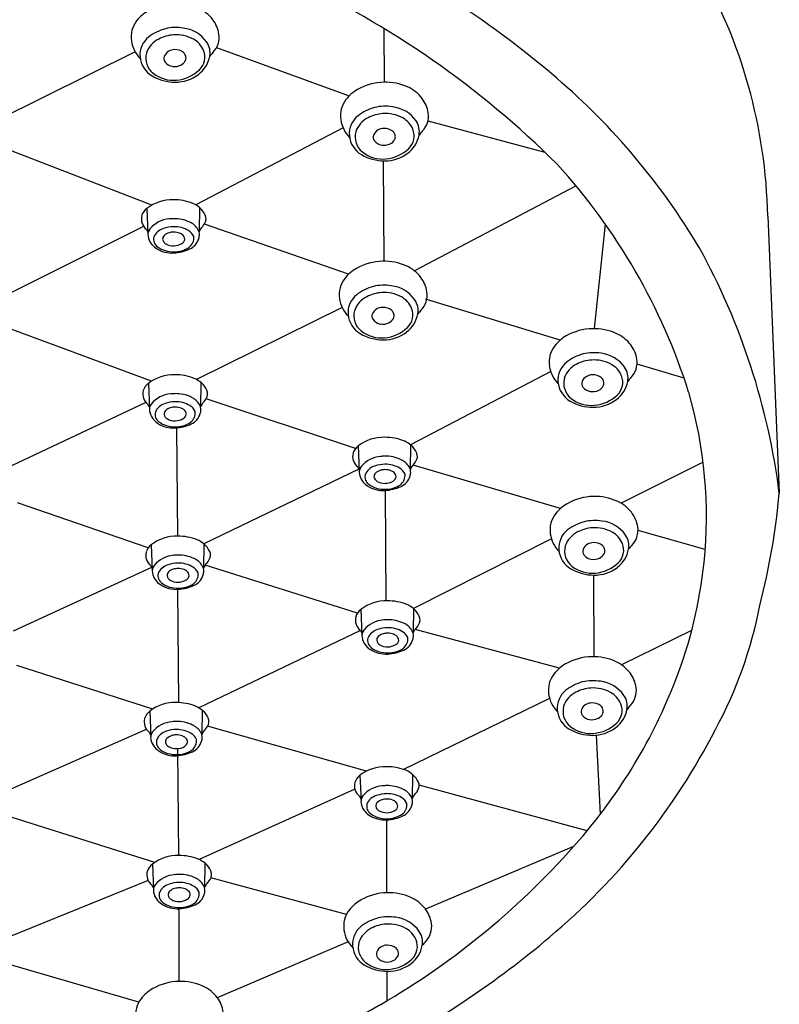
# Model space of a CAD drawing. Units: inches. Extents: x 8165.6 to 8176.1, y 2108.7 to 2156.2.
# Drawn here: x 8173 to 8174.6, y 2146.7 to 2148.8 of the extents above; entities that cross this region are included whole.
import ezdxf

# ---------------------------------------------------------------- set-up
doc = ezdxf.new("R2010")
doc.units = ezdxf.units.IN
doc.header["$LTSCALE"] = 0.64311
doc.header["$MEASUREMENT"] = 0
doc.layers.get('0').update_dxf_attribs({"color": 255, "linetype": 'CONTINUOUS'})

msp = doc.modelspace()

# ---------------------------------------------------------------- linework, layer by layer
for p, q in [((8173.7984, 2148.7833), (8173.7995, 2148.6682)), ((8173.4411, 2148.7424), (8173.7248, 2148.6392)), ((8173.2669, 2148.7335), (8172.9604, 2148.581)), ((8173.7116, 2148.5706), (8173.3966, 2148.406)), ((8173.8929, 2148.5857), (8174.1426, 2148.5188)), ((8173.3023, 2148.4054), (8172.9704, 2148.5335)), ((8173.7994, 2148.2858), (8173.7981, 2148.5001)), ((8174.2095, 2148.4466), (8173.8639, 2148.2652)), ((8173.4042, 2148.4007), (8173.4035, 2148.3484)), ((8173.2921, 2148.3986), (8173.2942, 2148.3441)), ((8174.6193, 2148.382), (8174.644, 2147.7901)), ((8173.285, 2148.3602), (8172.9586, 2148.197)), ((8173.7231, 2148.2577), (8173.415, 2148.3652)), ((8174.2492, 2148.1415), (8174.2724, 2148.3645)), ((8174.1755, 2148.1169), (8173.8876, 2148.2047)), ((8173.7097, 2148.1865), (8173.3983, 2148.0329)), ((8173.3019, 2148.0292), (8172.9689, 2148.1525)), ((8174.4405, 2148.0354), (8174.3399, 2148.0654)), ((8174.1554, 2148.0496), (8173.8559, 2147.893)), ((8173.2953, 2148.0246), (8173.2975, 2147.9701)), ((8173.4074, 2148.0266), (8173.4067, 2147.9744)), ((8173.2901, 2147.9837), (8173.0028, 2147.8481)), ((8173.7382, 2147.8853), (8173.4186, 2147.9916)), ((8173.3583, 2147.698), (8173.3561, 2147.9295)), ((8173.7438, 2147.8909), (8173.746, 2147.8365)), ((8173.8559, 2147.893), (8173.8552, 2147.8407)), ((8174.481, 2147.8564), (8174.306, 2147.7683)), ((8173.7451, 2147.8412), (8173.4136, 2147.6817)), ((8174.1764, 2147.7573), (8173.861, 2147.8496)), ((8173.8014, 2147.7956), (8173.8027, 2147.5598)), ((8173.295, 2147.6729), (8173.0152, 2147.7691)), ((8174.4856, 2147.6696), (8174.342, 2147.7099)), ((8174.1568, 2147.6926), (8173.8617, 2147.5435)), ((8173.3015, 2147.6797), (8173.3037, 2147.6252)), ((8173.4136, 2147.6817), (8173.4129, 2147.6295)), ((8173.3022, 2147.6308), (8173.0065, 2147.4953)), ((8173.7426, 2147.5337), (8173.4167, 2147.6358)), ((8174.2466, 2147.6148), (8174.2475, 2147.4403)), ((8173.3605, 2147.3422), (8173.3582, 2147.5843)), ((8173.7496, 2147.5414), (8173.7518, 2147.4869)), ((8173.8617, 2147.5435), (8173.861, 2147.4912)), ((8173.7485, 2147.4965), (8173.4029, 2147.3311)), ((8174.1744, 2147.416), (8173.8656, 2147.4985)), ((8174.3063, 2147.4233), (8174.4569, 2147.4969)), ((8173.3048, 2147.3286), (8173.0141, 2147.4219)), ((8174.1531, 2147.351), (8173.8407, 2147.1993)), ((8173.2981, 2147.3239), (8173.3002, 2147.2694)), ((8173.4102, 2147.326), (8173.4094, 2147.2737)), ((8172.977, 2147.1473), (8173.291, 2147.2854)), ((8173.7617, 2147.1958), (8173.4219, 2147.2921)), ((8174.2615, 2147.1037), (8174.2532, 2147.2727)), ((8173.3606, 2147.0154), (8173.3585, 2147.2417)), ((8173.7476, 2147.1869), (8173.7498, 2147.1324)), ((8173.8597, 2147.189), (8173.859, 2147.1367)), ((8174.2334, 2147.0685), (8173.8741, 2147.166)), ((8173.7366, 2147.1571), (8173.404, 2147.0068)), ((8173.3087, 2147.0006), (8172.9761, 2147.1051)), ((8173.8049, 2146.9358), (8173.8049, 2147.0916)), ((8174.2041, 2147.0344), (8173.8877, 2146.9007)), ((8173.3039, 2146.9971), (8173.306, 2146.9426)), ((8173.416, 2146.9992), (8173.4152, 2146.9469)), ((8173.2949, 2146.962), (8172.9724, 2146.8316)), ((8173.7186, 2146.8895), (8173.4288, 2146.9674)), ((8173.3614, 2146.7464), (8173.3614, 2146.9018)), ((8173.7222, 2146.8311), (8173.4425, 2146.7116)), ((8173.2747, 2146.702), (8172.9775, 2146.7882)), ((8173.8056, 2146.7045), (8173.8054, 2146.7678))]:
    msp.add_line(p, q)
for centre, radius, start, end in [((8172.8098, 2147.0921), 2.0873, 49.3974, 67.4364), ((8173.5055, 2148.3593), 1.114, 1.1659, 30.1148), ((8172.761, 2147.0768), 1.9971, 45.1678, 65.1197), ((8173.3368, 2148.7476), 0.0844, 119.515, 142.1114), ((8173.3687, 2148.7525), 0.0811, 37.5094, 65.7742), ((8173.38, 2148.7612), 0.0668, 8.5062, 37.5094), ((8173.3143, 2148.765), 0.0559, 142.1114, 188.597), ((8173.358, 2148.6848), 0.1013, 105.1594, 127.7118), ((8173.3542, 2148.6872), 0.098, 80.9812, 103.3811), ((8173.3613, 2148.7128), 0.0716, 34.9906, 83.4517), ((8173.3256, 2148.7266), 0.0484, 127.7118, 184.8568), ((8173.341, 2148.7131), 0.053, 116.3627, 160.6519), ((8173.3539, 2148.6915), 0.0781, 93.5282, 117.8037), ((8173.3547, 2148.6935), 0.0761, 61.1901, 94.249), ((8173.3678, 2148.7173), 0.049, 22.4581, 61.1901), ((8173.4001, 2148.7642), 0.0465, 315.515, 8.5062), ((8173.3274, 2148.767), 0.0692, 188.597, 224.2952), ((8173.3521, 2148.7102), 0.0277, 91.8729, 118.7806), ((8173.352, 2148.7076), 0.0303, 52.2707, 91.4778), ((8173.3874, 2148.731), 0.0398, 349.3095, 34.9906), ((8173.3295, 2148.7269), 0.0523, 184.8568, 239.7371), ((8173.3309, 2148.7199), 0.0413, 164.8947, 231.7748), ((8173.3405, 2148.7191), 0.0122, 158.2186, 217.2581), ((8173.3491, 2148.7156), 0.0215, 118.7806, 158.2186), ((8173.3598, 2148.7198), 0.0159, 6.6543, 47.6643), ((8173.3629, 2148.7201), 0.0128, 331.817, 6.6543), ((8173.3648, 2148.7353), 0.0628, 306.8901, 349.3095), ((8173.3787, 2148.7218), 0.0373, 313.3065, 22.4581), ((8173.484, 2148.6817), 0.0712, 135.515, 143.9089), ((8173.3505, 2148.7267), 0.0248, 217.2581, 260.9924), ((8173.3514, 2148.7321), 0.0303, 260.9924, 295.6445), ((8173.3479, 2148.7544), 0.0821, 275.3056, 313.3065), ((8173.3551, 2148.7243), 0.0216, 295.6445, 331.817), ((8173.3525, 2148.7663), 0.0979, 239.7371, 270.0526), ((8173.349, 2148.7428), 0.0705, 231.7748, 275.3056), ((8173.3525, 2148.7516), 0.0832, 270.0526, 306.8901), ((8173.2169, 2147.5671), 1.4617, 30.7786, 49.3974), ((8173.7842, 2148.5793), 0.0844, 119.515, 142.1114), ((8173.8013, 2148.5491), 0.1191, 91.2582, 119.5147), ((8173.8026, 2148.5541), 0.1141, 65.7742, 91.9499), ((8173.8161, 2148.5842), 0.0811, 37.5094, 65.7742), ((8173.8274, 2148.5929), 0.0668, 8.5062, 37.5094), ((8173.7617, 2148.5968), 0.0559, 142.1114, 188.597), ((8173.8054, 2148.5165), 0.1013, 105.1594, 127.7118), ((8173.8016, 2148.5189), 0.098, 80.9812, 103.3811), ((8173.8088, 2148.5445), 0.0716, 34.9906, 83.4517), ((8173.7731, 2148.5583), 0.0484, 127.7118, 184.8568), ((8173.7885, 2148.5448), 0.053, 116.3627, 160.6519), ((8173.8014, 2148.5232), 0.0781, 93.5282, 117.8037), ((8173.8022, 2148.5252), 0.0761, 61.1901, 94.249), ((8173.8153, 2148.549), 0.049, 22.4581, 61.1901), ((8173.8475, 2148.5959), 0.0465, 315.515, 8.5062), ((8173.7748, 2148.5987), 0.0692, 188.597, 224.2952), ((8173.7996, 2148.5419), 0.0277, 91.8729, 118.7806), ((8173.7995, 2148.5393), 0.0303, 52.2707, 91.4778), ((8173.8348, 2148.5627), 0.0398, 349.3095, 34.9906), ((8173.777, 2148.5586), 0.0523, 184.8568, 239.7371), ((8173.7784, 2148.5516), 0.0413, 164.8947, 231.7748), ((8173.788, 2148.5508), 0.0122, 158.2186, 217.2581), ((8173.7966, 2148.5473), 0.0215, 118.7806, 158.2186), ((8173.8073, 2148.5515), 0.0159, 6.6543, 47.6643), ((8173.8104, 2148.5518), 0.0128, 331.817, 6.6543), ((8173.8122, 2148.567), 0.0628, 306.8901, 349.3095), ((8173.8261, 2148.5535), 0.0373, 313.3065, 22.4581), ((8173.9315, 2148.5134), 0.0712, 135.515, 143.9089), ((8173.798, 2148.5584), 0.0248, 217.2581, 260.9924), ((8173.7988, 2148.5639), 0.0303, 260.9924, 295.6445), ((8173.7954, 2148.5861), 0.0821, 275.3056, 313.3065), ((8173.8026, 2148.556), 0.0216, 295.6445, 331.817), ((8173.8, 2148.598), 0.0979, 239.7371, 270.0526), ((8173.7965, 2148.5745), 0.0705, 231.7748, 275.3056), ((8173.8, 2148.5833), 0.0832, 270.0526, 306.8901), ((8173.2054, 2147.6121), 1.3056, 17.5551, 42.4382), ((8173.3457, 2148.3296), 0.0873, 88.1095, 127.8559), ((8173.3499, 2148.3081), 0.1089, 68.4076, 90.7091), ((8173.3686, 2148.3579), 0.0557, 48.6126, 67.3834), ((8173.309, 2148.3762), 0.0288, 166.2433, 231.4273), ((8173.3148, 2148.3705), 0.0362, 128.9865, 159.6179), ((8173.3748, 2148.3649), 0.0463, 24.6235, 48.6126), ((8173.3996, 2148.3763), 0.019, 326.1876, 24.6235), ((8173.344, 2148.317), 0.0592, 94.1796, 140.6107), ((8173.3493, 2148.2953), 0.0641, 90.1572, 109.7228), ((8173.3497, 2148.291), 0.0855, 90.5008, 96.6948), ((8173.3504, 2148.2987), 0.0779, 64.606, 91.0768), ((8173.3507, 2148.3004), 0.059, 59.0006, 91.5267), ((8173.3661, 2148.3317), 0.0414, 32.0784, 64.6051), ((8173.2859, 2148.4524), 0.1558, 321.1902, 326.1876), ((8173.3198, 2148.3647), 0.0309, 200.9313, 213.5965), ((8173.3142, 2148.3423), 0.02, 142.4751, 191.4536), ((8173.3329, 2148.3461), 0.0391, 191.4536, 236.9523), ((8173.3258, 2148.3325), 0.0195, 166.3401, 234.3043), ((8173.3364, 2148.3248), 0.032, 105.9415, 157.5022), ((8173.3365, 2148.3329), 0.0108, 134.8872, 184.4759), ((8173.3456, 2148.3234), 0.0238, 104.6344, 134.1934), ((8173.3494, 2148.3115), 0.0363, 90.3584, 105.8497), ((8173.3497, 2148.3124), 0.0354, 69.5661, 90.8212), ((8173.3543, 2148.3247), 0.0223, 49.7763, 69.5661), ((8173.361, 2148.3327), 0.0119, 359.1014, 49.7763), ((8173.367, 2148.3275), 0.0274, 23.1946, 59.0006), ((8173.3671, 2148.3356), 0.0253, 306.917, 6.0539), ((8173.3836, 2148.3426), 0.0207, 357.5119, 32.0784), ((8173.3725, 2148.3431), 0.0318, 343.8254, 357.5119), ((8173.429, 2148.3373), 0.0278, 141.1902, 156.6008), ((8173.3474, 2148.3611), 0.0553, 233.4882, 272.3186), ((8173.3388, 2148.3346), 0.0133, 191.1258, 241.9061), ((8173.3486, 2148.3511), 0.0325, 240.4019, 271.576), ((8173.3498, 2148.3509), 0.0322, 269.4351, 301.5522), ((8173.36, 2148.3347), 0.0131, 300.4569, 350.2015), ((8173.3689, 2148.3441), 0.0355, 294.6415, 343.8254), ((8173.3458, 2148.3659), 0.0627, 236.9523, 273.5322), ((8173.3504, 2148.3634), 0.0576, 269.2233, 303.564), ((8173.3437, 2148.399), 0.0959, 273.5322, 294.6415), ((8173.1859, 2147.6048), 1.4698, 7.244, 28.8959), ((8173.7986, 2148.1667), 0.1191, 91.2582, 119.5147), ((8173.7998, 2148.1716), 0.1141, 65.7742, 91.9499), ((8173.8134, 2148.2018), 0.0811, 37.5094, 65.7742), ((8173.7815, 2148.1968), 0.0844, 119.515, 142.1114), ((8173.759, 2148.2143), 0.0559, 142.1114, 188.597), ((8173.8027, 2148.134), 0.1013, 105.1594, 127.7118), ((8173.7989, 2148.1364), 0.098, 80.9812, 103.3811), ((8173.8061, 2148.1621), 0.0716, 34.9906, 83.4517), ((8173.8247, 2148.2104), 0.0668, 8.5062, 37.5094), ((8173.7704, 2148.1758), 0.0484, 127.7118, 184.8568), ((8173.7987, 2148.1408), 0.0781, 93.5282, 117.8037), ((8173.7995, 2148.1428), 0.0761, 61.1901, 94.249), ((8173.8448, 2148.2134), 0.0465, 315.515, 8.5062), ((8173.7721, 2148.2163), 0.0692, 188.597, 224.2952), ((8173.7858, 2148.1624), 0.053, 116.3627, 160.6519), ((8173.8126, 2148.1665), 0.049, 22.4581, 61.1901), ((8173.8321, 2148.1803), 0.0398, 349.3095, 34.9906), ((8173.7743, 2148.1762), 0.0523, 184.8568, 239.7371), ((8173.7757, 2148.1692), 0.0413, 164.8947, 231.7748), ((8173.7852, 2148.1683), 0.0122, 158.2186, 217.2581), ((8173.7939, 2148.1649), 0.0215, 118.7806, 158.2186), ((8173.7969, 2148.1594), 0.0277, 91.8729, 118.7806), ((8173.7967, 2148.1568), 0.0303, 52.2707, 91.4778), ((8173.8045, 2148.169), 0.0159, 6.6543, 47.6643), ((8173.8077, 2148.1694), 0.0128, 331.817, 6.6543), ((8173.8095, 2148.1846), 0.0628, 306.8901, 349.3095), ((8173.8234, 2148.171), 0.0373, 313.3065, 22.4581), ((8173.9288, 2148.131), 0.0712, 135.515, 143.9089), ((8173.7953, 2148.1759), 0.0248, 217.2581, 260.9924), ((8173.7961, 2148.1814), 0.0303, 260.9924, 295.6445), ((8173.7999, 2148.1736), 0.0216, 295.6445, 331.817), ((8173.7973, 2148.2156), 0.0979, 239.7371, 270.0526), ((8173.7937, 2148.1921), 0.0705, 231.7748, 275.3056), ((8173.7973, 2148.2008), 0.0832, 270.0526, 306.8901), ((8173.7927, 2148.2037), 0.0821, 275.3056, 313.3065), ((8174.2473, 2148.0224), 0.1191, 91.2582, 119.5147), ((8174.2485, 2148.0274), 0.1141, 65.7742, 91.9499), ((8174.2621, 2148.0575), 0.0811, 37.5094, 65.7742), ((8174.2302, 2148.0526), 0.0844, 119.515, 142.1114), ((8174.2734, 2148.0662), 0.0668, 8.5062, 37.5094), ((8174.2077, 2148.0701), 0.0559, 142.1114, 188.597), ((8174.2514, 2147.9898), 0.1013, 105.1594, 127.7118), ((8174.2476, 2147.9922), 0.098, 80.9812, 103.3811), ((8174.2548, 2148.0179), 0.0716, 34.9906, 83.4517), ((8174.2191, 2148.0316), 0.0484, 127.7118, 184.8568), ((8174.2344, 2148.0182), 0.053, 116.3627, 160.6519), ((8174.2474, 2147.9965), 0.0781, 93.5282, 117.8037), ((8174.2482, 2147.9986), 0.0761, 61.1901, 94.249), ((8174.2613, 2148.0223), 0.049, 22.4581, 61.1901), ((8174.2935, 2148.0692), 0.0465, 315.515, 8.5062), ((8173.3489, 2147.9556), 0.0873, 88.1095, 127.8559), ((8173.3532, 2147.934), 0.1089, 68.4076, 90.7091), ((8174.2208, 2148.0721), 0.0692, 188.597, 224.2952), ((8174.2456, 2148.0152), 0.0277, 91.8729, 118.7806), ((8174.2454, 2148.0126), 0.0303, 52.2707, 91.4778), ((8174.2808, 2148.0361), 0.0398, 349.3095, 34.9906), ((8173.3181, 2147.9965), 0.0362, 128.9865, 159.6179), ((8173.3718, 2147.9838), 0.0557, 48.6126, 67.3834), ((8173.378, 2147.9909), 0.0463, 24.6235, 48.6126), ((8174.223, 2148.032), 0.0523, 184.8568, 239.7371), ((8174.2244, 2148.0249), 0.0413, 164.8947, 231.7748), ((8174.2339, 2148.0241), 0.0122, 158.2186, 217.2581), ((8174.2426, 2148.0206), 0.0215, 118.7806, 158.2186), ((8174.2532, 2148.0248), 0.0159, 6.6543, 47.6643), ((8174.2564, 2148.0252), 0.0128, 331.817, 6.6543), ((8174.2582, 2148.0403), 0.0628, 306.8901, 349.3095), ((8174.2721, 2148.0268), 0.0373, 313.3065, 22.4581), ((8174.3775, 2147.9868), 0.0712, 135.515, 143.9089), ((8173.3122, 2148.0022), 0.0288, 166.2433, 231.4273), ((8173.3473, 2147.9429), 0.0592, 94.1796, 140.6107), ((8173.3529, 2147.917), 0.0855, 90.5008, 96.6948), ((8173.3537, 2147.9247), 0.0779, 64.606, 91.0768), ((8173.4028, 2148.0023), 0.019, 326.1876, 24.6235), ((8174.2439, 2148.0317), 0.0248, 217.2581, 260.9924), ((8174.2448, 2148.0372), 0.0303, 260.9924, 295.6445), ((8174.2486, 2148.0293), 0.0216, 295.6445, 331.817), ((8173.5386, 2147.7399), 0.9497, 354.081, 16.2648), ((8173.3231, 2147.9907), 0.0309, 200.9313, 213.5965), ((8173.3174, 2147.9683), 0.02, 142.4751, 191.4536), ((8173.3397, 2147.9508), 0.032, 105.9415, 157.5022), ((8173.3525, 2147.9212), 0.0641, 90.1572, 109.7228), ((8173.3539, 2147.9264), 0.059, 59.0006, 91.5267), ((8173.3693, 2147.9576), 0.0414, 32.0784, 64.6051), ((8173.3868, 2147.9686), 0.0207, 357.5119, 32.0784), ((8173.4323, 2147.9633), 0.0278, 141.1902, 156.6008), ((8173.2892, 2148.0784), 0.1558, 321.1902, 326.1876), ((8174.246, 2148.0713), 0.0979, 239.7371, 270.0526), ((8174.2424, 2148.0479), 0.0705, 231.7748, 275.3056), ((8174.246, 2148.0566), 0.0832, 270.0526, 306.8901), ((8174.2414, 2148.0594), 0.0821, 275.3056, 313.3065), ((8173.3362, 2147.9721), 0.0391, 191.4536, 236.9523), ((8173.3291, 2147.9585), 0.0195, 166.3401, 234.3043), ((8173.3398, 2147.9588), 0.0108, 134.8872, 184.4759), ((8173.3421, 2147.9606), 0.0133, 191.1258, 241.9061), ((8173.3488, 2147.9494), 0.0238, 104.6344, 134.1934), ((8173.3527, 2147.9375), 0.0363, 90.3584, 105.8497), ((8173.353, 2147.9384), 0.0354, 69.5661, 90.8212), ((8173.3575, 2147.9507), 0.0223, 49.7763, 69.5661), ((8173.3633, 2147.9607), 0.0131, 300.4569, 350.2015), ((8173.3643, 2147.9586), 0.0119, 359.1014, 49.7763), ((8173.3702, 2147.9534), 0.0274, 23.1946, 59.0006), ((8173.3703, 2147.9616), 0.0253, 306.917, 6.0539), ((8173.3722, 2147.9701), 0.0355, 294.6415, 343.8254), ((8173.3757, 2147.9691), 0.0318, 343.8254, 357.5119), ((8173.349, 2147.9919), 0.0627, 236.9523, 273.5322), ((8173.3506, 2147.9871), 0.0553, 233.4882, 272.3186), ((8173.3519, 2147.9771), 0.0325, 240.4019, 271.576), ((8173.3531, 2147.9768), 0.0322, 269.4351, 301.5522), ((8173.3536, 2147.9893), 0.0576, 269.2233, 303.564), ((8173.347, 2148.025), 0.0959, 273.5322, 294.6415), ((8173.7974, 2147.822), 0.0873, 88.1095, 127.8559), ((8173.8016, 2147.8004), 0.1089, 68.4076, 90.7091), ((8173.8203, 2147.8502), 0.0557, 48.6126, 67.3834), ((8173.7607, 2147.8686), 0.0288, 166.2433, 231.4273), ((8173.7666, 2147.8628), 0.0362, 128.9865, 159.6179), ((8173.8265, 2147.8573), 0.0463, 24.6235, 48.6126), ((8173.8513, 2147.8686), 0.019, 326.1876, 24.6235), ((8173.7958, 2147.8093), 0.0592, 94.1796, 140.6107), ((8173.8014, 2147.7834), 0.0855, 90.5008, 96.6948), ((8173.8021, 2147.7911), 0.0779, 64.606, 91.0768), ((8173.8178, 2147.824), 0.0414, 32.0784, 64.6051), ((8173.7377, 2147.9448), 0.1558, 321.1902, 326.1876), ((8173.7716, 2147.8571), 0.0309, 200.9313, 213.5965), ((8173.7659, 2147.8347), 0.02, 142.4751, 191.4536), ((8173.7882, 2147.8172), 0.032, 105.9415, 157.5022), ((8173.7883, 2147.8252), 0.0108, 134.8872, 184.4759), ((8173.801, 2147.7876), 0.0641, 90.1572, 109.7228), ((8173.7973, 2147.8158), 0.0238, 104.6344, 134.1934), ((8173.8012, 2147.8039), 0.0363, 90.3584, 105.8497), ((8173.8024, 2147.7927), 0.059, 59.0006, 91.5267), ((8173.8015, 2147.8048), 0.0354, 69.5661, 90.8212), ((8173.806, 2147.817), 0.0223, 49.7763, 69.5661), ((8173.8128, 2147.825), 0.0119, 359.1014, 49.7763), ((8173.8187, 2147.8198), 0.0274, 23.1946, 59.0006), ((8173.8353, 2147.835), 0.0207, 357.5119, 32.0784), ((8173.8242, 2147.8355), 0.0318, 343.8254, 357.5119), ((8173.8807, 2147.8297), 0.0278, 141.1902, 156.6008), ((8173.7847, 2147.8385), 0.0391, 191.4536, 236.9523), ((8173.7776, 2147.8248), 0.0195, 166.3401, 234.3043), ((8173.7906, 2147.8269), 0.0133, 191.1258, 241.9061), ((8173.8003, 2147.8434), 0.0325, 240.4019, 271.576), ((8173.8015, 2147.8432), 0.0322, 269.4351, 301.5522), ((8173.8118, 2147.827), 0.0131, 300.4569, 350.2015), ((8173.8188, 2147.828), 0.0253, 306.917, 6.0539), ((8173.8206, 2147.8365), 0.0355, 294.6415, 343.8254), ((8173.7975, 2147.8582), 0.0627, 236.9523, 273.5322), ((8173.7991, 2147.8535), 0.0553, 233.4882, 272.3186), ((8173.8021, 2147.8557), 0.0576, 269.2233, 303.564), ((8173.7955, 2147.8914), 0.0959, 273.5322, 294.6415), ((8173.1698, 2147.922), 1.4801, 345.4456, 354.8907), ((8174.2492, 2147.6638), 0.1191, 91.2582, 119.5147), ((8174.2505, 2147.6687), 0.1141, 65.7742, 91.9499), ((8174.2641, 2147.6989), 0.0811, 37.5094, 65.7742), ((8174.2322, 2147.6939), 0.0844, 119.515, 142.1114), ((8174.2754, 2147.7075), 0.0668, 8.5062, 37.5094), ((8174.2097, 2147.7114), 0.0559, 142.1114, 188.597), ((8174.2534, 2147.6311), 0.1013, 105.1594, 127.7118), ((8174.2496, 2147.6335), 0.098, 80.9812, 103.3811), ((8174.2568, 2147.6592), 0.0716, 34.9906, 83.4517), ((8174.221, 2147.673), 0.0484, 127.7118, 184.8568), ((8174.2364, 2147.6595), 0.053, 116.3627, 160.6519), ((8174.2493, 2147.6379), 0.0781, 93.5282, 117.8037), ((8174.2501, 2147.6399), 0.0761, 61.1901, 94.249), ((8174.2632, 2147.6636), 0.049, 22.4581, 61.1901), ((8174.2955, 2147.7105), 0.0465, 315.515, 8.5062), ((8173.3551, 2147.6107), 0.0873, 88.1095, 127.8559), ((8173.3593, 2147.5891), 0.1089, 68.4076, 90.7091), ((8173.378, 2147.6389), 0.0557, 48.6126, 67.3834), ((8174.2228, 2147.7134), 0.0692, 188.597, 224.2952), ((8174.2828, 2147.6774), 0.0398, 349.3095, 34.9906), ((8173.3184, 2147.6573), 0.0288, 166.2433, 231.4273), ((8173.3243, 2147.6516), 0.0362, 128.9865, 159.6179), ((8173.3842, 2147.646), 0.0463, 24.6235, 48.6126), ((8173.409, 2147.6574), 0.019, 326.1876, 24.6235), ((8174.2249, 2147.6733), 0.0523, 184.8568, 239.7371), ((8174.2263, 2147.6663), 0.0413, 164.8947, 231.7748), ((8174.2359, 2147.6654), 0.0122, 158.2186, 217.2581), ((8174.2445, 2147.662), 0.0215, 118.7806, 158.2186), ((8174.2475, 2147.6565), 0.0277, 91.8729, 118.7806), ((8174.2474, 2147.6539), 0.0303, 52.2707, 91.4778), ((8174.2552, 2147.6661), 0.0159, 6.6543, 47.6643), ((8174.2583, 2147.6665), 0.0128, 331.817, 6.6543), ((8174.2602, 2147.6817), 0.0628, 306.8901, 349.3095), ((8174.2741, 2147.6681), 0.0373, 313.3065, 22.4581), ((8174.3794, 2147.6281), 0.0712, 135.515, 143.9089), ((8173.3534, 2147.598), 0.0592, 94.1796, 140.6107), ((8173.3591, 2147.5721), 0.0855, 90.5008, 96.6948), ((8173.3598, 2147.5798), 0.0779, 64.606, 91.0768), ((8173.3755, 2147.6127), 0.0414, 32.0784, 64.6051), ((8173.2953, 2147.7335), 0.1558, 321.1902, 326.1876), ((8174.2459, 2147.673), 0.0248, 217.2581, 260.9924), ((8174.2468, 2147.6785), 0.0303, 260.9924, 295.6445), ((8174.2505, 2147.6707), 0.0216, 295.6445, 331.817), ((8173.3293, 2147.6458), 0.0309, 200.9313, 213.5965), ((8173.3236, 2147.6234), 0.02, 142.4751, 191.4536), ((8173.3458, 2147.6059), 0.032, 105.9415, 157.5022), ((8173.346, 2147.6139), 0.0108, 134.8872, 184.4759), ((8173.3587, 2147.5763), 0.0641, 90.1572, 109.7228), ((8173.355, 2147.6045), 0.0238, 104.6344, 134.1934), ((8173.3589, 2147.5926), 0.0363, 90.3584, 105.8497), ((8173.3601, 2147.5814), 0.059, 59.0006, 91.5267), ((8173.3591, 2147.5935), 0.0354, 69.5661, 90.8212), ((8173.3637, 2147.6058), 0.0223, 49.7763, 69.5661), ((8173.3704, 2147.6137), 0.0119, 359.1014, 49.7763), ((8173.3764, 2147.6085), 0.0274, 23.1946, 59.0006), ((8173.393, 2147.6237), 0.0207, 357.5119, 32.0784), ((8173.3819, 2147.6242), 0.0318, 343.8254, 357.5119), ((8173.4384, 2147.6184), 0.0278, 141.1902, 156.6008), ((8174.2479, 2147.7127), 0.0979, 239.7371, 270.0526), ((8174.2444, 2147.6892), 0.0705, 231.7748, 275.3056), ((8174.2479, 2147.6979), 0.0832, 270.0526, 306.8901), ((8174.2433, 2147.7008), 0.0821, 275.3056, 313.3065), ((8173.517, 2147.7419), 0.9713, 338.8719, 354.0935), ((8173.3423, 2147.6272), 0.0391, 191.4536, 236.9523), ((8173.3352, 2147.6136), 0.0195, 166.3401, 234.3043), ((8173.3482, 2147.6157), 0.0133, 191.1258, 241.9061), ((8173.358, 2147.6322), 0.0325, 240.4019, 271.576), ((8173.3592, 2147.6319), 0.0322, 269.4351, 301.5522), ((8173.3694, 2147.6158), 0.0131, 300.4569, 350.2015), ((8173.3765, 2147.6167), 0.0253, 306.917, 6.0539), ((8173.3783, 2147.6252), 0.0355, 294.6415, 343.8254), ((8173.3552, 2147.647), 0.0627, 236.9523, 273.5322), ((8173.3568, 2147.6422), 0.0553, 233.4882, 272.3186), ((8173.3598, 2147.6444), 0.0576, 269.2233, 303.564), ((8173.3531, 2147.6801), 0.0959, 273.5322, 294.6415), ((8173.8032, 2147.4724), 0.0873, 88.1095, 127.8559), ((8173.8074, 2147.4508), 0.1089, 68.4076, 90.7091), ((8173.7724, 2147.5133), 0.0362, 128.9865, 159.6179), ((8173.8261, 2147.5007), 0.0557, 48.6126, 67.3834), ((8173.8323, 2147.5077), 0.0463, 24.6235, 48.6126), ((8173.7002, 2147.7232), 0.9186, 331.4827, 349.1318), ((8173.7665, 2147.519), 0.0288, 166.2433, 231.4273), ((8173.8016, 2147.4598), 0.0592, 94.1796, 140.6107), ((8173.8072, 2147.4338), 0.0855, 90.5008, 96.6948), ((8173.8079, 2147.4415), 0.0779, 64.606, 91.0768), ((8173.8571, 2147.5191), 0.019, 326.1876, 24.6235), ((8173.7774, 2147.5075), 0.0309, 200.9313, 213.5965), ((8173.7717, 2147.4851), 0.02, 142.4751, 191.4536), ((8173.794, 2147.4676), 0.032, 105.9415, 157.5022), ((8173.8068, 2147.438), 0.0641, 90.1572, 109.7228), ((8173.8082, 2147.4432), 0.059, 59.0006, 91.5267), ((8173.8236, 2147.4745), 0.0414, 32.0784, 64.6051), ((8173.8411, 2147.4854), 0.0207, 357.5119, 32.0784), ((8173.8865, 2147.4801), 0.0278, 141.1902, 156.6008), ((8173.7435, 2147.5952), 0.1558, 321.1902, 326.1876), ((8173.7905, 2147.4889), 0.0391, 191.4536, 236.9523), ((8173.7834, 2147.4753), 0.0195, 166.3401, 234.3043), ((8173.7941, 2147.4757), 0.0108, 134.8872, 184.4759), ((8173.7964, 2147.4774), 0.0133, 191.1258, 241.9061), ((8173.8031, 2147.4662), 0.0238, 104.6344, 134.1934), ((8173.807, 2147.4543), 0.0363, 90.3584, 105.8497), ((8173.8073, 2147.4552), 0.0354, 69.5661, 90.8212), ((8173.8118, 2147.4675), 0.0223, 49.7763, 69.5661), ((8173.8176, 2147.4775), 0.0131, 300.4569, 350.2015), ((8173.8186, 2147.4754), 0.0119, 359.1014, 49.7763), ((8173.8245, 2147.4703), 0.0274, 23.1946, 59.0006), ((8173.8246, 2147.4784), 0.0253, 306.917, 6.0539), ((8173.8264, 2147.4869), 0.0355, 294.6415, 343.8254), ((8173.83, 2147.4859), 0.0318, 343.8254, 357.5119), ((8173.8033, 2147.5087), 0.0627, 236.9523, 273.5322), ((8173.8049, 2147.5039), 0.0553, 233.4882, 272.3186), ((8173.8061, 2147.4939), 0.0325, 240.4019, 271.576), ((8173.8073, 2147.4937), 0.0322, 269.4351, 301.5522), ((8173.8079, 2147.5062), 0.0576, 269.2233, 303.564), ((8173.8013, 2147.5418), 0.0959, 273.5322, 294.6415), ((8174.2458, 2147.3212), 0.1191, 91.2582, 119.5147), ((8174.247, 2147.3262), 0.1141, 65.7742, 91.9499), ((8174.2287, 2147.3514), 0.0844, 119.515, 142.1114), ((8174.2606, 2147.3563), 0.0811, 37.5094, 65.7742), ((8174.2062, 2147.3689), 0.0559, 142.1114, 188.597), ((8173.3366, 2147.8116), 1.1647, 319.0501, 338.8719), ((8174.2719, 2147.365), 0.0668, 8.5062, 37.5094), ((8174.2499, 2147.2886), 0.1013, 105.1594, 127.7118), ((8174.2458, 2147.2953), 0.0781, 93.5282, 117.8037), ((8174.2461, 2147.291), 0.098, 80.9812, 103.3811), ((8174.2467, 2147.2974), 0.0761, 61.1901, 94.249), ((8174.2533, 2147.3167), 0.0716, 34.9906, 83.4517), ((8174.292, 2147.368), 0.0465, 315.515, 8.5062), ((8174.2193, 2147.3709), 0.0692, 188.597, 224.2952), ((8174.2176, 2147.3304), 0.0484, 127.7118, 184.8568), ((8174.2329, 2147.317), 0.053, 116.3627, 160.6519), ((8174.2597, 2147.3211), 0.049, 22.4581, 61.1901), ((8174.2793, 2147.3349), 0.0398, 349.3095, 34.9906), ((8173.3517, 2147.255), 0.0873, 88.1095, 127.8559), ((8173.3559, 2147.2334), 0.1089, 68.4076, 90.7091), ((8173.3745, 2147.2832), 0.0557, 48.6126, 67.3834), ((8174.2229, 2147.3237), 0.0413, 164.8947, 231.7748), ((8174.2324, 2147.3229), 0.0122, 158.2186, 217.2581), ((8174.2411, 2147.3194), 0.0215, 118.7806, 158.2186), ((8174.2441, 2147.314), 0.0277, 91.8729, 118.7806), ((8174.2439, 2147.3114), 0.0303, 52.2707, 91.4778), ((8174.2517, 2147.3236), 0.0159, 6.6543, 47.6643), ((8174.2567, 2147.3391), 0.0628, 306.8901, 349.3095), ((8174.2706, 2147.3256), 0.0373, 313.3065, 22.4581), ((8174.376, 2147.2856), 0.0712, 135.515, 143.9089), ((8173.3149, 2147.3015), 0.0288, 166.2433, 231.4273), ((8173.3208, 2147.2958), 0.0362, 128.9865, 159.6179), ((8173.3808, 2147.2903), 0.0463, 24.6235, 48.6126), ((8173.4055, 2147.3016), 0.019, 326.1876, 24.6235), ((8174.2215, 2147.3308), 0.0523, 184.8568, 239.7371), ((8174.2424, 2147.3305), 0.0248, 217.2581, 260.9924), ((8174.2433, 2147.336), 0.0303, 260.9924, 295.6445), ((8174.2471, 2147.3281), 0.0216, 295.6445, 331.817), ((8174.2549, 2147.324), 0.0128, 331.817, 6.6543), ((8173.35, 2147.2423), 0.0592, 94.1796, 140.6107), ((8173.3553, 2147.2206), 0.0641, 90.1572, 109.7228), ((8173.3557, 2147.2164), 0.0855, 90.5008, 96.6948), ((8173.3564, 2147.224), 0.0779, 64.606, 91.0768), ((8173.3567, 2147.2257), 0.059, 59.0006, 91.5267), ((8173.372, 2147.257), 0.0414, 32.0784, 64.6051), ((8173.2919, 2147.3777), 0.1558, 321.1902, 326.1876), ((8173.224, 2147.947), 1.4443, 310.03, 332.701), ((8174.2445, 2147.3702), 0.0979, 239.7371, 270.0526), ((8174.2409, 2147.3467), 0.0705, 231.7748, 275.3056), ((8174.2445, 2147.3554), 0.0832, 270.0526, 306.8901), ((8174.2399, 2147.3582), 0.0821, 275.3056, 313.3065), ((8173.3258, 2147.29), 0.0309, 200.9313, 213.5965), ((8173.3201, 2147.2677), 0.02, 142.4751, 191.4536), ((8173.3389, 2147.2715), 0.0391, 191.4536, 236.9523), ((8173.3424, 2147.2502), 0.032, 105.9415, 157.5022), ((8173.3425, 2147.2582), 0.0108, 134.8872, 184.4759), ((8173.3515, 2147.2487), 0.0238, 104.6344, 134.1934), ((8173.3554, 2147.2369), 0.0363, 90.3584, 105.8497), ((8173.3557, 2147.2378), 0.0354, 69.5661, 90.8212), ((8173.3603, 2147.25), 0.0223, 49.7763, 69.5661), ((8173.367, 2147.258), 0.0119, 359.1014, 49.7763), ((8173.3729, 2147.2528), 0.0274, 23.1946, 59.0006), ((8173.373, 2147.2609), 0.0253, 306.917, 6.0539), ((8173.3895, 2147.268), 0.0207, 357.5119, 32.0784), ((8173.3785, 2147.2684), 0.0318, 343.8254, 357.5119), ((8173.435, 2147.2627), 0.0278, 141.1902, 156.6008), ((8173.3318, 2147.2578), 0.0195, 166.3401, 234.3043), ((8173.3448, 2147.2599), 0.0133, 191.1258, 241.9061), ((8173.3546, 2147.2764), 0.0325, 240.4019, 271.576), ((8173.3558, 2147.2762), 0.0322, 269.4351, 301.5522), ((8173.366, 2147.26), 0.0131, 300.4569, 350.2015), ((8173.3749, 2147.2695), 0.0355, 294.6415, 343.8254), ((8173.3517, 2147.2912), 0.0627, 236.9523, 273.5322), ((8173.3533, 2147.2865), 0.0553, 233.4882, 272.3186), ((8173.3564, 2147.2887), 0.0576, 269.2233, 303.564), ((8173.3497, 2147.3244), 0.0959, 273.5322, 294.6415), ((8173.8012, 2147.1179), 0.0873, 88.1095, 127.8559), ((8173.8054, 2147.0963), 0.1089, 68.4076, 90.7091), ((8173.7704, 2147.1588), 0.0362, 128.9865, 159.6179), ((8173.8241, 2147.1462), 0.0557, 48.6126, 67.3834), ((8173.8303, 2147.1532), 0.0463, 24.6235, 48.6126), ((8173.7645, 2147.1645), 0.0288, 166.2433, 231.4273), ((8173.7996, 2147.1053), 0.0592, 94.1796, 140.6107), ((8173.8052, 2147.0793), 0.0855, 90.5008, 96.6948), ((8173.8059, 2147.087), 0.0779, 64.606, 91.0768), ((8173.8551, 2147.1646), 0.019, 326.1876, 24.6235), ((8173.7754, 2147.153), 0.0309, 200.9313, 213.5965), ((8173.7697, 2147.1306), 0.02, 142.4751, 191.4536), ((8173.792, 2147.1131), 0.032, 105.9415, 157.5022), ((8173.8048, 2147.0835), 0.0641, 90.1572, 109.7228), ((8173.8062, 2147.0887), 0.059, 59.0006, 91.5267), ((8173.8225, 2147.1157), 0.0274, 23.1946, 59.0006), ((8173.8216, 2147.1199), 0.0414, 32.0784, 64.6051), ((8173.8391, 2147.1309), 0.0207, 357.5119, 32.0784), ((8173.8845, 2147.1256), 0.0278, 141.1902, 156.6008), ((8173.7415, 2147.2407), 0.1558, 321.1902, 326.1876), ((8173.7884, 2147.1344), 0.0391, 191.4536, 236.9523), ((8173.7814, 2147.1208), 0.0195, 166.3401, 234.3043), ((8173.7921, 2147.1212), 0.0108, 134.8872, 184.4759), ((8173.7943, 2147.1229), 0.0133, 191.1258, 241.9061), ((8173.8011, 2147.1117), 0.0238, 104.6344, 134.1934), ((8173.805, 2147.0998), 0.0363, 90.3584, 105.8497), ((8173.8052, 2147.1007), 0.0354, 69.5661, 90.8212), ((8173.8098, 2147.113), 0.0223, 49.7763, 69.5661), ((8173.8156, 2147.123), 0.0131, 300.4569, 350.2015), ((8173.8165, 2147.1209), 0.0119, 359.1014, 49.7763), ((8173.8226, 2147.1239), 0.0253, 306.917, 6.0539), ((8173.8244, 2147.1324), 0.0355, 294.6415, 343.8254), ((8173.828, 2147.1314), 0.0318, 343.8254, 357.5119), ((8173.8013, 2147.1542), 0.0627, 236.9523, 273.5322), ((8173.8029, 2147.1494), 0.0553, 233.4882, 272.3186), ((8173.8041, 2147.1394), 0.0325, 240.4019, 271.576), ((8173.8053, 2147.1391), 0.0322, 269.4351, 301.5522), ((8173.8059, 2147.1517), 0.0576, 269.2233, 303.564), ((8173.7993, 2147.1873), 0.0959, 273.5322, 294.6415), ((8172.9508, 2148.1464), 1.6756, 300.1408, 319.0501), ((8173.3574, 2146.9281), 0.0873, 88.1095, 127.8559), ((8173.3617, 2146.9066), 0.1089, 68.4076, 90.7091), ((8173.3266, 2146.969), 0.0362, 128.9865, 159.6179), ((8173.3803, 2146.9564), 0.0557, 48.6126, 67.3834), ((8173.3865, 2146.9634), 0.0463, 24.6235, 48.6126), ((8173.3207, 2146.9747), 0.0288, 166.2433, 231.4273), ((8173.3558, 2146.9155), 0.0592, 94.1796, 140.6107), ((8173.3615, 2146.8895), 0.0855, 90.5008, 96.6948), ((8173.3622, 2146.8972), 0.0779, 64.606, 91.0768), ((8173.4113, 2146.9748), 0.019, 326.1876, 24.6235), ((8173.3316, 2146.9632), 0.0309, 200.9313, 213.5965), ((8173.3259, 2146.9408), 0.02, 142.4751, 191.4536), ((8173.3482, 2146.9233), 0.032, 105.9415, 157.5022), ((8173.361, 2146.8937), 0.0641, 90.1572, 109.7228), ((8173.3624, 2146.8989), 0.059, 59.0006, 91.5267), ((8173.3787, 2146.926), 0.0274, 23.1946, 59.0006), ((8173.3778, 2146.9302), 0.0414, 32.0784, 64.6051), ((8173.3953, 2146.9411), 0.0207, 357.5119, 32.0784), ((8173.4408, 2146.9358), 0.0278, 141.1902, 156.6008), ((8173.2977, 2147.0509), 0.1558, 321.1902, 326.1876), ((8173.3447, 2146.9446), 0.0391, 191.4536, 236.9523), ((8173.3376, 2146.931), 0.0195, 166.3401, 234.3043), ((8173.3483, 2146.9314), 0.0108, 134.8872, 184.4759), ((8173.3506, 2146.9331), 0.0133, 191.1258, 241.9061), ((8173.3573, 2146.9219), 0.0238, 104.6344, 134.1934), ((8173.3612, 2146.91), 0.0363, 90.3584, 105.8497), ((8173.3615, 2146.9109), 0.0354, 69.5661, 90.8212), ((8173.366, 2146.9232), 0.0223, 49.7763, 69.5661), ((8173.3718, 2146.9332), 0.0131, 300.4569, 350.2015), ((8173.3728, 2146.9312), 0.0119, 359.1014, 49.7763), ((8173.3788, 2146.9341), 0.0253, 306.917, 6.0539), ((8173.3807, 2146.9426), 0.0355, 294.6415, 343.8254), ((8173.3843, 2146.9416), 0.0318, 343.8254, 357.5119), ((8173.8082, 2146.8168), 0.1191, 91.2582, 119.5147), ((8173.8094, 2146.8217), 0.1141, 65.7742, 91.9499), ((8173.3575, 2146.9644), 0.0627, 236.9523, 273.5322), ((8173.3591, 2146.9596), 0.0553, 233.4882, 272.3186), ((8173.3604, 2146.9496), 0.0325, 240.4019, 271.576), ((8173.3616, 2146.9494), 0.0322, 269.4351, 301.5522), ((8173.3622, 2146.9619), 0.0576, 269.2233, 303.564), ((8173.3555, 2146.9975), 0.0959, 273.5322, 294.6415), ((8173.7911, 2146.8469), 0.0844, 119.515, 142.1114), ((8173.823, 2146.8519), 0.0811, 37.5094, 65.7742), ((8173.7686, 2146.8644), 0.0559, 142.1114, 188.597), ((8173.8343, 2146.8606), 0.0668, 8.5062, 37.5094), ((8173.78, 2146.826), 0.0484, 127.7118, 184.8568), ((8173.8123, 2146.7841), 0.1013, 105.1594, 127.7118), ((8173.8083, 2146.7909), 0.0781, 93.5282, 117.8037), ((8173.8085, 2146.7866), 0.098, 80.9812, 103.3811), ((8173.8091, 2146.7929), 0.0761, 61.1901, 94.249), ((8173.8157, 2146.8122), 0.0716, 34.9906, 83.4517), ((8173.8544, 2146.8636), 0.0465, 315.515, 8.5062), ((8173.7817, 2146.8664), 0.0692, 188.597, 224.2952), ((8173.7953, 2146.8125), 0.053, 116.3627, 160.6519), ((8173.8222, 2146.8167), 0.049, 22.4581, 61.1901), ((8173.8417, 2146.8304), 0.0398, 349.3095, 34.9906), ((8173.7839, 2146.8263), 0.0523, 184.8568, 239.7371), ((8173.7853, 2146.8193), 0.0413, 164.8947, 231.7748), ((8173.8065, 2146.7961), 0.0277, 91.8729, 118.7806), ((8173.8063, 2146.7935), 0.0303, 52.2707, 91.4778), ((8173.8191, 2146.8347), 0.0628, 306.8901, 349.3095), ((8173.833, 2146.8211), 0.0373, 313.3065, 22.4581), ((8173.9384, 2146.7811), 0.0712, 135.515, 143.9089), ((8172.8759, 2148.351), 1.9775, 303.835, 310.2238), ((8173.7948, 2146.805), 0.0122, 158.2186, 217.2581), ((8173.8035, 2146.8015), 0.0215, 118.7806, 158.2186), ((8173.8141, 2146.8057), 0.0159, 6.6543, 47.6643), ((8173.8173, 2146.806), 0.0128, 331.817, 6.6543), ((8173.8069, 2146.8657), 0.0979, 239.7371, 270.0526), ((8173.8033, 2146.8422), 0.0705, 231.7748, 275.3056), ((8173.8048, 2146.8126), 0.0248, 217.2581, 260.9924), ((8173.8057, 2146.8181), 0.0303, 260.9924, 295.6445), ((8173.8069, 2146.851), 0.0832, 270.0526, 306.8901), ((8173.8023, 2146.8538), 0.0821, 275.3056, 313.3065), ((8173.8095, 2146.8102), 0.0216, 295.6445, 331.817), ((8173.3633, 2146.6273), 0.1191, 91.2582, 119.5147), ((8173.3645, 2146.6323), 0.1141, 65.7742, 91.9499), ((8173.3462, 2146.6575), 0.0844, 119.515, 142.1114), ((8173.3781, 2146.6624), 0.0811, 37.5094, 65.7742), ((8172.5817, 2148.7821), 2.4106, 280.5975, 300.1408), ((8173.3237, 2146.6749), 0.0559, 142.1114, 188.597), ((8172.7019, 2148.6107), 2.2901, 286.2322, 303.835), ((8173.3894, 2146.6711), 0.0668, 8.5062, 37.5094)]:
    msp.add_arc(centre, radius, start, end)

doc.saveas('drawing.dxf')
